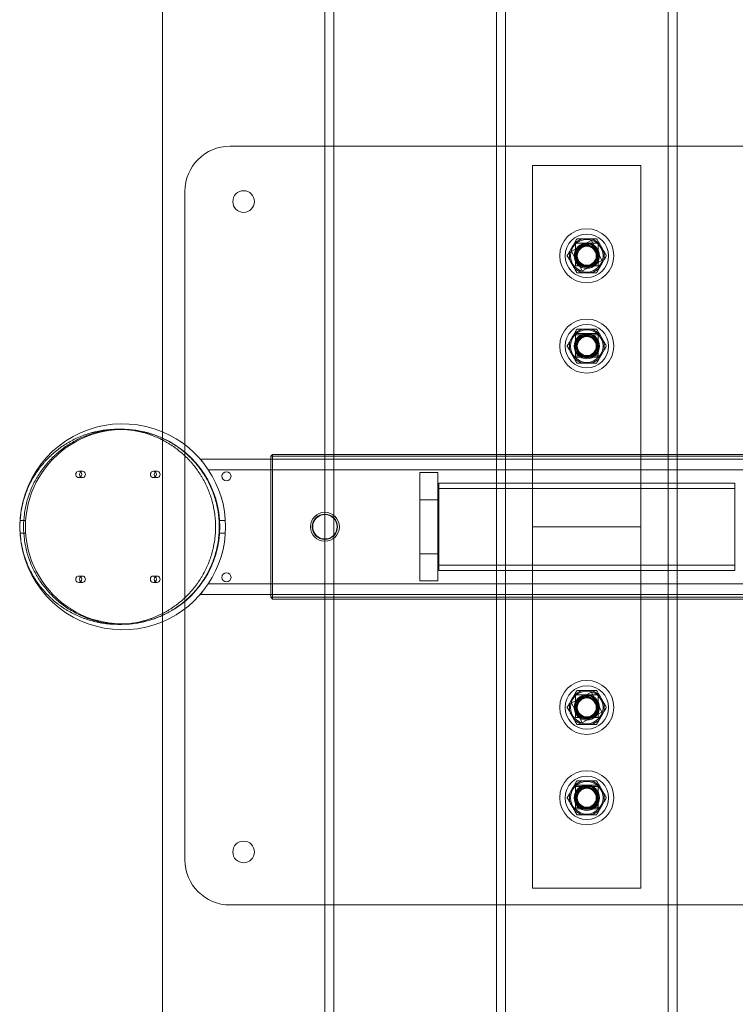
# Model space of a CAD drawing. Units: millimetres. Extents: x -1835 to 1835, y -3499 to 3501.
# Drawn here: x -314 to 82, y -264 to 281 of the extents above; entities that cross this region are included whole.
import ezdxf

# ---------------------------------------------------------------- set-up
doc = ezdxf.new("R2010")
doc.units = ezdxf.units.MM
doc.header["$MEASUREMENT"] = 0

msp = doc.modelspace()

# ---------------------------------------------------------------- linework, layer by layer
at = {"color": 0, "linetype": 'Continuous', "lineweight": 0}
for p, q in [((-145, 210.67), (-145, 1270.73)), ((-140, 210.67), (-140, 1270.73)), ((45, 210.67), (45, 1270.73)), ((50, 210.67), (50, 1270.73)), ((-235, -1245.67), (-235, 1245.67)), ((-50, 210.67), (-50, 1244.19)), ((-45, 210.67), (-45, 1245.89)), ((197.5, 210.67), (-197.5, 210.67)), ((-145, -209.33), (-145, 210.67)), ((-140, -209.33), (-140, 210.67)), ((-50, -209.33), (-50, 210.67)), ((-45, -209.33), (-45, 210.67)), ((45, -209.33), (45, 210.67)), ((50, -209.33), (50, 210.67)), ((-30, 200), (-30, -200)), ((30, 200), (-30, 200)), ((30, -200), (30, 200)), ((-222.5, 185.67), (-222.5, -184.33)), ((2.35, 158.38), (-8.29, 152.62)), ((2.97, 159.4), (-2.97, 159.4)), ((8.38, 147.65), (2.62, 158.29)), ((-6.65, 157.27), (-9.63, 152.13)), ((-6.25, 156.92), (6.25, 156.92)), ((-6.25, 144.42), (-6.25, 156.92)), ((6.25, 156.92), (6.25, 144.42)), ((9.63, 152.13), (6.65, 157.27)), ((-9.63, 147.87), (-6.65, 142.73)), ((-8.38, 152.35), (-2.62, 141.71)), ((-2.35, 141.62), (8.29, 147.38)), ((6.65, 142.73), (9.63, 147.87)), ((6.25, 144.42), (-6.25, 144.42)), ((-2.97, 140.6), (2.97, 140.6)), ((2.97, 109.4), (-2.97, 109.4)), ((-6.65, 107.27), (-9.63, 102.13)), ((-6.2, 106.1), (-6.3, 94)), ((-6.25, 106.92), (6.25, 106.92)), ((-6.25, 94.42), (-6.25, 106.92)), ((6.1, 106.2), (-6, 106.3)), ((6.2, 93.9), (6.3, 106)), ((6.25, 106.92), (6.25, 94.42)), ((9.63, 102.13), (6.65, 107.27)), ((-9.63, 97.87), (-6.65, 92.73)), ((6.25, 94.42), (-6.25, 94.42)), ((-6.1, 93.8), (6, 93.7)), ((6.65, 92.73), (9.63, 97.87)), ((-2.97, 90.6), (2.97, 90.6)), ((-257.66, 54), (-259.72, 54)), ((-175, 39), (-174, 40)), ((-174, 39), (-175, 39)), ((-175, 39), (-175, -39)), ((-174, 40), (-174, 39)), ((174, 40), (-174, 40)), ((-174, 39), (174, 39)), ((-174, -39), (-174, 39)), ((214.07, 37.5), (-214.07, 37.5)), ((-281.3, 30.75), (-279.25, 30.75)), ((-281.3, 27.25), (-279.25, 27.25)), ((-239.96, 30.75), (-237.9, 30.75)), ((-239.96, 27.25), (-237.9, 27.25)), ((209.49, 31.5), (-209.49, 31.5)), ((-92.5, 30), (-82.5, 30)), ((-92.5, 15), (-92.5, 30)), ((-82.5, 30), (-82.5, 15)), ((-82, 24.15), (-82, -24.15)), ((82, 24.15), (-82, 24.15)), ((82, -24.15), (82, 24.15)), ((82, 21.25), (-82, 21.25)), ((-82.5, 15), (-92.5, 15)), ((-92.5, 15), (-92.5, -15)), ((-82.5, -15), (-82.5, 15)), ((-310.69, 3.5), (-313.89, 3.5)), ((-203.31, 3.5), (-200.11, 3.5)), ((30, 0), (-30, 0)), ((-310.69, -3.5), (-313.89, -3.5)), ((-203.31, -3.5), (-200.11, -3.5)), ((-92.5, -30), (-92.5, -15)), ((-92.5, -15), (-82.5, -15)), ((-82.5, -15), (-82.5, -30)), ((82, -21.25), (-82, -21.25)), ((82, -24.15), (-82, -24.15)), ((-281.3, -27.25), (-279.25, -27.25)), ((-281.3, -30.75), (-279.25, -30.75)), ((-239.96, -27.25), (-237.9, -27.25)), ((-239.96, -30.75), (-237.9, -30.75)), ((209.49, -31.5), (-209.49, -31.5)), ((-82.5, -30), (-92.5, -30)), ((214.07, -37.5), (-214.07, -37.5)), ((-174, -40), (-175, -39)), ((-175, -39), (-174, -39)), ((174, -39), (-174, -39)), ((-174, -39), (-174, -40)), ((-174, -40), (174, -40)), ((-257.66, -54), (-259.72, -54)), ((2.35, -91.62), (-8.29, -97.38)), ((2.97, -90.6), (-2.97, -90.6)), ((8.38, -102.35), (2.62, -91.71)), ((-6.65, -92.73), (-9.63, -97.87)), ((-8.38, -97.65), (-2.62, -108.29)), ((-6.25, -93.08), (6.25, -93.08)), ((-6.25, -105.58), (-6.25, -93.08)), ((6.25, -93.08), (6.25, -105.58)), ((9.63, -97.87), (6.65, -92.73)), ((-9.63, -102.13), (-6.65, -107.27)), ((-2.35, -108.38), (8.29, -102.62)), ((6.65, -107.27), (9.63, -102.13)), ((6.25, -105.58), (-6.25, -105.58)), ((-2.97, -109.4), (2.97, -109.4)), ((2.97, -140.6), (-2.97, -140.6)), ((-6.65, -142.73), (-9.63, -147.87)), ((-6.2, -143.9), (-6.3, -156)), ((-6.25, -143.08), (6.25, -143.08)), ((-6.25, -155.58), (-6.25, -143.08)), ((6.1, -143.8), (-6, -143.7)), ((6.2, -156.1), (6.3, -144)), ((6.25, -143.08), (6.25, -155.58)), ((9.63, -147.87), (6.65, -142.73)), ((-9.63, -152.13), (-6.65, -157.27)), ((6.65, -157.27), (9.63, -152.13)), ((6.25, -155.58), (-6.25, -155.58)), ((-6.1, -156.2), (6, -156.3)), ((-2.97, -159.4), (2.97, -159.4)), ((-30, -200), (30, -200)), ((-197.5, -209.33), (197.5, -209.33)), ((-145, -1270.73), (-145, -209.33)), ((-140, -1270.73), (-140, -209.33)), ((-50, -1270.73), (-50, -209.33)), ((-45, -1270.73), (-45, -209.33)), ((45, -1245.89), (45, -209.33)), ((50, -1244.19), (50, -209.33))]:
    msp.add_line(p, q, dxfattribs=at)
for centre, radius in [((-190, 180), 6), ((0, 150), 14.98), ((0, 150), 12), ((0, 150), 9), ((0, 150), 7), ((0, 150), 6.5), ((0, 150), 6), ((0, 150), 5.9), ((0, 150), 5.75), ((0, 150), 5.4), ((0, 150), 5.25), ((0, 100), 14.98), ((0, 100), 12), ((0, 100), 9), ((0, 100), 7), ((0, 100), 6.5), ((0, 100), 6), ((0, 100), 5.9), ((0, 100), 5.75), ((0, 100), 5.4), ((0, 100), 5.25), ((-199.49, 28), 2.5), ((-145, 0), 8), ((-145, 0), 7), ((-145, 0), 6.75), ((-199.49, -28), 2.5), ((0, -100), 14.98), ((0, -100), 12), ((0, -100), 9), ((0, -100), 7), ((0, -100), 6.5), ((0, -100), 6), ((0, -100), 5.9), ((0, -100), 5.75), ((0, -100), 5.4), ((0, -100), 5.25), ((0, -150), 14.98), ((0, -150), 12), ((0, -150), 9), ((0, -150), 7), ((0, -150), 6.5), ((0, -150), 6), ((0, -150), 5.9), ((0, -150), 5.75), ((0, -150), 5.4), ((0, -150), 5.25), ((-190, -180), 6)]:
    msp.add_circle(centre, radius, dxfattribs=at)
for centre, radius, start, end in [((-197.5, 185.67), 25, 90, 180), ((0, 150), 9.65, 106.7463, 133.2537), ((-5.25, 159.1), 0.3, 90, 150), ((2.44, 158.2), 0.2, 28.3974, 118.3974), ((0, 150), 9.65, 46.7463, 73.2537), ((5.25, 159.1), 0.3, 30, 90), ((-8.2, 152.44), 0.2, 118.3974, 208.3974), ((-10.51, 150), 0.3, 150, 210), ((0, 150), 9.65, 166.7463, 193.2537), ((8.2, 147.56), 0.2, 298.3974, 28.3974), ((0, 150), 9.65, 346.7463, 13.2537), ((0, 150), 9.65, 226.7463, 253.2537), ((-2.44, 141.8), 0.2, 208.3974, 298.3974), ((0, 150), 9.65, 286.7463, 313.2537), ((-5.25, 140.9), 0.3, 210, 270), ((5.25, 140.9), 0.3, 270, 330), ((0, 100), 9.65, 106.7463, 133.2537), ((-5.25, 109.1), 0.3, 90, 150), ((0, 100), 9.65, 46.7463, 73.2537), ((5.25, 109.1), 0.3, 30, 90), ((-6, 106.1), 0.2, 89.5092, 179.5092), ((6.1, 106), 0.2, 359.5092, 89.5092), ((-10.51, 100), 0.3, 150, 210), ((0, 100), 9.65, 166.7463, 193.2537), ((0, 100), 9.65, 346.7463, 13.2537), ((0, 100), 9.65, 226.7463, 253.2537), ((-6.1, 94), 0.2, 179.5092, 269.5092), ((0, 100), 9.65, 286.7463, 313.2537), ((6, 93.9), 0.2, 269.5092, 359.5092), ((-5.25, 90.9), 0.3, 210, 270), ((5.25, 90.9), 0.3, 270, 330), ((-257, 0), 57, 67.2963, 292.7037), ((-257, 0), 53.8, 71.0194, 180), ((-257, 0), 53.8, 65.8629, 71.0194), ((-257, 0), 57, 360, 67.2963), ((-257, 0), 53.8, -65.8629, 65.8629), ((-257, 0), 53.8, -180, -71.0194), ((-257, 0), 57, 292.7037, 360), ((-257, 0), 53.8, -71.0194, -65.8629), ((0, -100), 9.65, 106.7463, 133.2537), ((-5.25, -90.9), 0.3, 90, 150), ((2.44, -91.8), 0.2, 28.3974, 118.3974), ((0, -100), 9.65, 46.7463, 73.2537), ((5.25, -90.9), 0.3, 30, 90), ((0, -100), 9.65, 166.7463, 193.2537), ((-8.2, -97.56), 0.2, 118.3974, 208.3974), ((0, -100), 9.65, 346.7463, 13.2537), ((-10.51, -100), 0.3, 150, 210), ((8.2, -102.44), 0.2, 298.3974, 28.3974), ((0, -100), 9.65, 226.7463, 253.2537), ((-2.44, -108.2), 0.2, 208.3974, 298.3974), ((0, -100), 9.65, 286.7463, 313.2537), ((-5.25, -109.1), 0.3, 210, 270), ((5.25, -109.1), 0.3, 270, 330), ((0, -150), 9.65, 106.7463, 133.2537), ((-5.25, -140.9), 0.3, 90, 150), ((0, -150), 9.65, 46.7463, 73.2537), ((5.25, -140.9), 0.3, 30, 90), ((-6, -143.9), 0.2, 89.5092, 179.5092), ((6.1, -144), 0.2, 359.5092, 89.5092), ((-10.51, -150), 0.3, 150, 210), ((0, -150), 9.65, 166.7463, 193.2537), ((0, -150), 9.65, 346.7463, 13.2537), ((0, -150), 9.65, 226.7463, 253.2537), ((-6.1, -156), 0.2, 179.5092, 269.5092), ((0, -150), 9.65, 286.7463, 313.2537), ((6, -156.1), 0.2, 269.5092, 359.5092), ((-5.25, -159.1), 0.3, 210, 270), ((5.25, -159.1), 0.3, 270, 330), ((-197.5, -184.33), 25, 180, 270)]:
    msp.add_arc(centre, radius, start, end, dxfattribs=at)
at = {"color": 0, "linetype": 'Continuous', "lineweight": 0, "extrusion": (2.02539e-16, 1.41375e-32, -1)}
for centre, start_param, end_param in [((-281.3, 29), -3.141592653589794, 3.141592653589793), ((-239.96, 29), -3.141592653589794, 3.141592653589793), ((-281.3, -29), -3.141592653589794, 3.141592653589792), ((-239.96, -29), -3.141592653589793, 3.141592653589793)]:
    msp.add_ellipse(centre, major_axis=(0, -1.75), ratio=0.939693, start_param=start_param, end_param=end_param, dxfattribs=at)
at = {"color": 0, "linetype": 'Continuous', "lineweight": 0}
for centre, major_axis, start_param, end_param in [((-279.25, 29), (0, -1.75), -2.467807, -0.673786), ((-279.25, 29), (0, 1.75), 0, 0.673786), ((-279.25, 29), (0, -1.75), -0.673786, 3.141593), ((-237.9, 29), (0, -1.75), -2.467807, -0.673786), ((-237.9, 29), (0, 1.75), 0, 0.673786), ((-237.9, 29), (0, -1.75), -0.673786, 3.141593), ((-279.25, -29), (0, -1.75), -2.467807, -0.673786), ((-279.25, -29), (0, 1.75), 0, 0.673786), ((-279.25, -29), (0, -1.75), -0.673786, 3.141593), ((-237.9, -29), (0, -1.75), -2.467807, -0.673786), ((-237.9, -29), (0, 1.75), 0, 0.673786), ((-237.9, -29), (0, -1.75), -0.673786, 3.141593)]:
    msp.add_ellipse(centre, major_axis=major_axis, ratio=0.939693, start_param=start_param, end_param=end_param, dxfattribs=at)
for points in [[(-5.51, 159.25), (-5.89, 158.6), (-6.27, 157.94), (-6.65, 157.27)], [(-2.97, 159.4), (-3.74, 159.4), (-4.5, 159.4), (-5.25, 159.4)], [(-9.63, 152.13), (-10.01, 151.46), (-10.39, 150.8), (-10.77, 150.15)], [(-10.77, 149.85), (-10.39, 149.2), (-10.01, 148.54), (-9.63, 147.87)], [(10.77, 150.15), (10.39, 150.8), (10.01, 151.46), (9.63, 152.13)], [(9.63, 147.87), (10.01, 148.54), (10.39, 149.2), (10.77, 149.85)], [(-6.65, 142.73), (-6.27, 142.06), (-5.89, 141.4), (-5.51, 140.75)], [(5.51, 140.75), (5.89, 141.4), (6.27, 142.06), (6.65, 142.73)], [(-5.25, 140.6), (-4.5, 140.6), (-3.74, 140.6), (-2.97, 140.6)], [(2.97, 140.6), (3.74, 140.6), (4.5, 140.6), (5.25, 140.6)], [(-5.51, 109.25), (-5.89, 108.6), (-6.27, 107.94), (-6.65, 107.27)], [(-2.97, 109.4), (-3.74, 109.4), (-4.5, 109.4), (-5.25, 109.4)], [(-9.63, 102.13), (-10.01, 101.46), (-10.39, 100.8), (-10.77, 100.15)], [(-10.77, 99.85), (-10.39, 99.2), (-10.01, 98.54), (-9.63, 97.87)], [(10.77, 100.15), (10.39, 100.8), (10.01, 101.46), (9.63, 102.13)], [(9.63, 97.87), (10.01, 98.54), (10.39, 99.2), (10.77, 99.85)], [(-6.65, 92.73), (-6.27, 92.06), (-5.89, 91.4), (-5.51, 90.75)], [(5.51, 90.75), (5.89, 91.4), (6.27, 92.06), (6.65, 92.73)], [(-5.25, 90.6), (-4.5, 90.6), (-3.74, 90.6), (-2.97, 90.6)], [(2.97, 90.6), (3.74, 90.6), (4.5, 90.6), (5.25, 90.6)], [(-5.51, -90.75), (-5.89, -91.4), (-6.27, -92.06), (-6.65, -92.73)], [(-2.97, -90.6), (-3.74, -90.6), (-4.5, -90.6), (-5.25, -90.6)], [(-9.63, -97.87), (-10.01, -98.54), (-10.39, -99.2), (-10.77, -99.85)], [(10.77, -99.85), (10.39, -99.2), (10.01, -98.54), (9.63, -97.87)], [(-10.77, -100.15), (-10.39, -100.8), (-10.01, -101.46), (-9.63, -102.13)], [(9.63, -102.13), (10.01, -101.46), (10.39, -100.8), (10.77, -100.15)], [(-6.65, -107.27), (-6.27, -107.94), (-5.89, -108.6), (-5.51, -109.25)], [(5.51, -109.25), (5.89, -108.6), (6.27, -107.94), (6.65, -107.27)], [(-5.25, -109.4), (-4.5, -109.4), (-3.74, -109.4), (-2.97, -109.4)], [(2.97, -109.4), (3.74, -109.4), (4.5, -109.4), (5.25, -109.4)], [(-5.51, -140.75), (-5.89, -141.4), (-6.27, -142.06), (-6.65, -142.73)], [(-2.97, -140.6), (-3.74, -140.6), (-4.5, -140.6), (-5.25, -140.6)], [(-9.63, -147.87), (-10.01, -148.54), (-10.39, -149.2), (-10.77, -149.85)], [(-10.77, -150.15), (-10.39, -150.8), (-10.01, -151.46), (-9.63, -152.13)], [(10.77, -149.85), (10.39, -149.2), (10.01, -148.54), (9.63, -147.87)], [(9.63, -152.13), (10.01, -151.46), (10.39, -150.8), (10.77, -150.15)], [(-6.65, -157.27), (-6.27, -157.94), (-5.89, -158.6), (-5.51, -159.25)], [(5.51, -159.25), (5.89, -158.6), (6.27, -157.94), (6.65, -157.27)], [(-5.25, -159.4), (-4.5, -159.4), (-3.74, -159.4), (-2.97, -159.4)], [(2.97, -159.4), (3.74, -159.4), (4.5, -159.4), (5.25, -159.4)]]:
    msp.add_open_spline(points, degree=3, dxfattribs=at)
for points, knots in [([(2.78, 159.24), (2.63, 159.29), (2.43, 159.32), (1.86, 159.38), (1.35, 159.39), (0.65, 159.4), (0.49, 159.4), (0.27, 159.4), (0.2, 159.4), (0.09, 159.4), (0.04, 159.4), (-0.05, 159.4), (-0.1, 159.4), (-0.21, 159.4), (-0.28, 159.4), (-0.42, 159.4), (-0.5, 159.4), (-0.81, 159.4), (-1.06, 159.39), (-1.73, 159.38), (-2.42, 159.35), (-2.78, 159.24)], [0, 0, 0, 0, 0.0478038, 0.0478038, 0.1700089, 0.1700089, 0.2042342, 0.2042342, 0.2192877, 0.2192877, 0.2298783, 0.2298783, 0.2405241, 0.2405241, 0.2558465, 0.2558465, 0.2737447, 0.2737447, 0.3242892, 0.3242892, 0.4205704, 0.4205704, 0.4205704, 0.4205704]), ([(5.25, 159.4), (4.74, 159.4), (4.23, 159.4), (3.71, 159.4), (3.46, 159.4), (3.22, 159.4), (2.97, 159.4)], [-1.1165052, -1.1165052, -1.1165052, -1.1165052, -0.9570326, -0.9570326, -0.9570326, -0.8818245, -0.8818245, -0.8818245, -0.8818245]), ([(6.65, 157.27), (6.53, 157.49), (6.41, 157.7), (6.29, 157.91), (6.03, 158.36), (5.77, 158.81), (5.51, 159.25)], [-0.4662127, -0.4662127, -0.4662127, -0.4662127, -0.3911886, -0.3911886, -0.3911886, -0.2315315, -0.2315315, -0.2315315, -0.2315315]), ([(-6.62, 157.03), (-6.78, 156.87), (-6.97, 156.61), (-7.31, 156.11), (-7.55, 155.72), (-7.87, 155.16), (-7.94, 155.05), (-8.03, 154.89), (-8.06, 154.83), (-8.12, 154.73), (-8.15, 154.69), (-8.2, 154.59), (-8.23, 154.54), (-8.32, 154.39), (-8.37, 154.3), (-8.52, 154.03), (-8.64, 153.83), (-8.96, 153.24), (-9.31, 152.6), (-9.4, 152.21)], [0, 0, 0, 0, 0.0691659, 0.0691659, 0.2011032, 0.2011032, 0.2313919, 0.2313919, 0.2476229, 0.2476229, 0.2609393, 0.2609393, 0.2762928, 0.2762928, 0.3027031, 0.3027031, 0.3548206, 0.3548206, 0.4676952, 0.4676952, 0.4676952, 0.4676952]), ([(9.4, 152.21), (9.36, 152.37), (9.29, 152.55), (9.06, 153.06), (8.82, 153.5), (8.48, 154.12), (8.39, 154.26), (8.28, 154.46), (8.24, 154.52), (8.19, 154.62), (8.17, 154.66), (8.12, 154.74), (8.1, 154.77), (8.04, 154.87), (8.01, 154.93), (7.91, 155.09), (7.84, 155.21), (7.64, 155.56), (7.48, 155.83), (7.15, 156.35), (6.85, 156.81), (6.62, 157.03)], [0, 0, 0, 0, 0.046842, 0.046842, 0.1675684, 0.1675684, 0.2036725, 0.2036725, 0.2190066, 0.2190066, 0.2295783, 0.2295783, 0.2400299, 0.2400299, 0.2547773, 0.2547773, 0.2842212, 0.2842212, 0.3452628, 0.3452628, 0.4183472, 0.4183472, 0.4183472, 0.4183472]), ([(-9.4, 147.79), (-9.34, 147.56), (-9.21, 147.27), (-8.95, 146.73), (-8.72, 146.32), (-8.4, 145.76), (-8.34, 145.65), (-8.25, 145.49), (-8.22, 145.43), (-8.16, 145.33), (-8.13, 145.29), (-8.08, 145.19), (-8.05, 145.14), (-7.96, 145), (-7.91, 144.91), (-7.76, 144.64), (-7.64, 144.44), (-7.37, 143.99), (-7.16, 143.65), (-6.86, 143.24), (-6.73, 143.08), (-6.62, 142.97)], [0, 0, 0, 0, 0.0691707, 0.0691707, 0.2013032, 0.2013032, 0.2314689, 0.2314689, 0.2476068, 0.2476068, 0.2608331, 0.2608331, 0.276068, 0.276068, 0.3022388, 0.3022388, 0.3538814, 0.3538814, 0.4328363, 0.4328363, 0.4716996, 0.4716996, 0.4716996, 0.4716996]), ([(6.62, 142.97), (6.78, 143.13), (6.97, 143.39), (7.31, 143.89), (7.55, 144.28), (7.87, 144.84), (7.94, 144.95), (8.03, 145.11), (8.06, 145.17), (8.12, 145.27), (8.15, 145.31), (8.2, 145.41), (8.23, 145.46), (8.32, 145.61), (8.37, 145.7), (8.52, 145.97), (8.64, 146.17), (8.96, 146.76), (9.31, 147.4), (9.4, 147.79)], [0, 0, 0, 0, 0.069166, 0.069166, 0.2011037, 0.2011037, 0.2313921, 0.2313921, 0.2476229, 0.2476229, 0.2609391, 0.2609391, 0.2762922, 0.2762922, 0.3027019, 0.3027019, 0.3548182, 0.3548182, 0.4676929, 0.4676929, 0.4676929, 0.4676929]), ([(10.81, 150), (10.79, 150), (10.78, 150), (10.73, 150), (10.7, 150), (10.66, 150), (10.66, 150), (10.66, 150)], [0.01719071, 0.01719071, 0.01719071, 0.01719071, 0.02508027, 0.02508027, 0.0380447, 0.0380447, 0.03823032, 0.03823032, 0.03823032, 0.03823032]), ([(10.77, 150.15), (10.77, 150.15), (10.77, 150.15), (10.79, 150.12), (10.8, 150.08), (10.81, 150.03), (10.81, 150.02), (10.81, 150)], [-0.03936728, -0.03936728, -0.03936728, -0.03936728, -0.03917355, -0.03917355, -0.02609461, -0.02609461, -0.02016352, -0.02016352, -0.02016352, -0.02016352]), ([(10.81, 150), (10.81, 149.98), (10.8, 149.95), (10.79, 149.9), (10.78, 149.88), (10.77, 149.85), (10.77, 149.85), (10.77, 149.85)], [-0.01911257, -0.01911257, -0.01911257, -0.01911257, -0.01052835, -0.01052835, 0, 0, 0.00019476, 0.00019476, 0.00019476, 0.00019476]), ([(-2.78, 140.76), (-2.56, 140.69), (-2.24, 140.66), (-1.64, 140.61), (-1.17, 140.61), (-0.53, 140.6), (-0.4, 140.6), (-0.22, 140.6), (-0.15, 140.6), (-0.04, 140.6), (0.01, 140.6), (0.12, 140.6), (0.18, 140.6), (0.35, 140.6), (0.45, 140.6), (0.76, 140.6), (0.99, 140.6), (1.52, 140.61), (1.91, 140.63), (2.41, 140.68), (2.62, 140.71), (2.78, 140.76)], [0, 0, 0, 0, 0.0691735, 0.0691735, 0.2014287, 0.2014287, 0.231518, 0.231518, 0.2475976, 0.2475976, 0.2607678, 0.2607678, 0.2759291, 0.2759291, 0.3019547, 0.3019547, 0.3533131, 0.3533131, 0.4319957, 0.4319957, 0.471641, 0.471641, 0.471641, 0.471641]), ([(2.78, 109.24), (2.63, 109.29), (2.43, 109.32), (1.86, 109.38), (1.35, 109.39), (0.65, 109.4), (0.49, 109.4), (0.27, 109.4), (0.2, 109.4), (0.09, 109.4), (0.04, 109.4), (-0.05, 109.4), (-0.1, 109.4), (-0.21, 109.4), (-0.28, 109.4), (-0.42, 109.4), (-0.5, 109.4), (-0.81, 109.4), (-1.06, 109.39), (-1.73, 109.38), (-2.42, 109.35), (-2.78, 109.24)], [0, 0, 0, 0, 0.0478038, 0.0478038, 0.1700089, 0.1700089, 0.2042342, 0.2042342, 0.2192877, 0.2192877, 0.2298783, 0.2298783, 0.2405241, 0.2405241, 0.2558465, 0.2558465, 0.2737447, 0.2737447, 0.3242892, 0.3242892, 0.4205704, 0.4205704, 0.4205704, 0.4205704]), ([(5.25, 109.4), (4.74, 109.4), (4.23, 109.4), (3.71, 109.4), (3.46, 109.4), (3.22, 109.4), (2.97, 109.4)], [-1.1165052, -1.1165052, -1.1165052, -1.1165052, -0.9570326, -0.9570326, -0.9570326, -0.8818245, -0.8818245, -0.8818245, -0.8818245]), ([(6.65, 107.27), (6.53, 107.49), (6.41, 107.7), (6.29, 107.91), (6.03, 108.36), (5.77, 108.81), (5.51, 109.25)], [-0.4662127, -0.4662127, -0.4662127, -0.4662127, -0.3911886, -0.3911886, -0.3911886, -0.2315315, -0.2315315, -0.2315315, -0.2315315]), ([(-6.62, 107.03), (-6.78, 106.87), (-6.97, 106.61), (-7.31, 106.11), (-7.55, 105.72), (-7.87, 105.16), (-7.94, 105.05), (-8.03, 104.89), (-8.06, 104.83), (-8.12, 104.73), (-8.15, 104.69), (-8.2, 104.59), (-8.23, 104.54), (-8.32, 104.39), (-8.37, 104.3), (-8.52, 104.03), (-8.64, 103.83), (-8.96, 103.24), (-9.31, 102.6), (-9.4, 102.21)], [0, 0, 0, 0, 0.0691659, 0.0691659, 0.2011032, 0.2011032, 0.2313919, 0.2313919, 0.2476229, 0.2476229, 0.2609393, 0.2609393, 0.2762928, 0.2762928, 0.3027031, 0.3027031, 0.3548206, 0.3548206, 0.4676952, 0.4676952, 0.4676952, 0.4676952]), ([(9.4, 102.21), (9.36, 102.37), (9.29, 102.55), (9.06, 103.06), (8.82, 103.5), (8.48, 104.12), (8.39, 104.26), (8.28, 104.46), (8.24, 104.52), (8.19, 104.62), (8.17, 104.66), (8.12, 104.74), (8.1, 104.77), (8.04, 104.87), (8.01, 104.93), (7.91, 105.09), (7.84, 105.21), (7.64, 105.56), (7.48, 105.83), (7.15, 106.35), (6.85, 106.81), (6.62, 107.03)], [0, 0, 0, 0, 0.046842, 0.046842, 0.1675684, 0.1675684, 0.2036725, 0.2036725, 0.2190066, 0.2190066, 0.2295783, 0.2295783, 0.2400299, 0.2400299, 0.2547773, 0.2547773, 0.2842212, 0.2842212, 0.3452628, 0.3452628, 0.4183472, 0.4183472, 0.4183472, 0.4183472]), ([(10.81, 100), (10.79, 100), (10.78, 100), (10.73, 100), (10.7, 100), (10.66, 100), (10.66, 100), (10.66, 100)], [0.01719071, 0.01719071, 0.01719071, 0.01719071, 0.02508027, 0.02508027, 0.0380447, 0.0380447, 0.03823032, 0.03823032, 0.03823032, 0.03823032]), ([(10.77, 100.15), (10.77, 100.15), (10.77, 100.15), (10.79, 100.12), (10.8, 100.08), (10.81, 100.03), (10.81, 100.02), (10.81, 100)], [-0.03936728, -0.03936728, -0.03936728, -0.03936728, -0.03917355, -0.03917355, -0.02609461, -0.02609461, -0.02016352, -0.02016352, -0.02016352, -0.02016352]), ([(10.81, 100), (10.81, 99.98), (10.8, 99.95), (10.79, 99.9), (10.78, 99.88), (10.77, 99.85), (10.77, 99.85), (10.77, 99.85)], [-0.01911257, -0.01911257, -0.01911257, -0.01911257, -0.01052835, -0.01052835, 0, 0, 0.00019476, 0.00019476, 0.00019476, 0.00019476]), ([(-9.4, 97.79), (-9.34, 97.56), (-9.21, 97.27), (-8.95, 96.73), (-8.72, 96.32), (-8.4, 95.76), (-8.34, 95.65), (-8.25, 95.49), (-8.22, 95.43), (-8.16, 95.33), (-8.13, 95.29), (-8.08, 95.19), (-8.05, 95.14), (-7.96, 95), (-7.91, 94.91), (-7.76, 94.64), (-7.64, 94.44), (-7.37, 93.99), (-7.16, 93.65), (-6.86, 93.24), (-6.73, 93.08), (-6.62, 92.97)], [0, 0, 0, 0, 0.0691707, 0.0691707, 0.2013032, 0.2013032, 0.2314689, 0.2314689, 0.2476068, 0.2476068, 0.2608331, 0.2608331, 0.276068, 0.276068, 0.3022388, 0.3022388, 0.3538814, 0.3538814, 0.4328363, 0.4328363, 0.4716996, 0.4716996, 0.4716996, 0.4716996]), ([(6.62, 92.97), (6.78, 93.13), (6.97, 93.39), (7.31, 93.89), (7.55, 94.28), (7.87, 94.84), (7.94, 94.95), (8.03, 95.11), (8.06, 95.17), (8.12, 95.27), (8.15, 95.31), (8.2, 95.41), (8.23, 95.46), (8.32, 95.61), (8.37, 95.7), (8.52, 95.97), (8.64, 96.17), (8.96, 96.76), (9.31, 97.4), (9.4, 97.79)], [0, 0, 0, 0, 0.069166, 0.069166, 0.2011037, 0.2011037, 0.2313921, 0.2313921, 0.2476229, 0.2476229, 0.2609391, 0.2609391, 0.2762922, 0.2762922, 0.3027019, 0.3027019, 0.3548182, 0.3548182, 0.4676929, 0.4676929, 0.4676929, 0.4676929]), ([(-2.78, 90.76), (-2.56, 90.69), (-2.24, 90.66), (-1.64, 90.61), (-1.17, 90.61), (-0.53, 90.6), (-0.4, 90.6), (-0.22, 90.6), (-0.15, 90.6), (-0.04, 90.6), (0.01, 90.6), (0.12, 90.6), (0.18, 90.6), (0.35, 90.6), (0.45, 90.6), (0.76, 90.6), (0.99, 90.6), (1.52, 90.61), (1.91, 90.63), (2.41, 90.68), (2.62, 90.71), (2.78, 90.76)], [0, 0, 0, 0, 0.0691735, 0.0691735, 0.2014287, 0.2014287, 0.231518, 0.231518, 0.2475976, 0.2475976, 0.2607678, 0.2607678, 0.2759291, 0.2759291, 0.3019547, 0.3019547, 0.3533131, 0.3533131, 0.4319957, 0.4319957, 0.471641, 0.471641, 0.471641, 0.471641]), ([(-235, 48.05), (-235.23, 48.17), (-235.99, 48.55), (-237.83, 49.42), (-240.02, 50.33), (-242.81, 51.33), (-245.07, 52.01), (-247.95, 52.73), (-250.28, 53.2), (-253.21, 53.63), (-255.57, 53.86), (-258.53, 54.01), (-260.9, 54.01), (-263.86, 53.86), (-266.23, 53.63), (-269.16, 53.2), (-271.48, 52.73), (-274.36, 52.01), (-276.63, 51.33), (-279.42, 50.33), (-281.61, 49.42), (-284.28, 48.16), (-286.37, 47.04), (-288.91, 45.52), (-290.87, 44.2), (-293.25, 42.44), (-295.08, 40.94), (-297.26, 38.96), (-298.93, 37.29), (-300.91, 35.11), (-302.41, 33.28), (-304.17, 30.91), (-305.48, 28.95), (-306.99, 26.43), (-308.1, 24.35), (-309.61, 21.16), (-310.91, 17.88), (-312.44, 12.81), (-313.59, 7.04), (-313.9, 2.35), (-313.9, 0)], [-2.043207, -2.043207, -2.043207, -2.043207, -2.028945, -1.99622, -1.93077, -1.898046, -1.832596, -1.799871, -1.734421, -1.701696, -1.636246, -1.603521, -1.538071, -1.505346, -1.439897, -1.407172, -1.341722, -1.308997, -1.243547, -1.210822, -1.145372, -1.112647, -1.047198, -1.014473, -0.949023, -0.916298, -0.850848, -0.818123, -0.752673, -0.719948, -0.654498, -0.621774, -0.556324, -0.523599, -0.458149, -0.425424, -0.327249, -0.261799, -0.1309, 0, 0, 0, 0]), ([(-311.85, 0), (-311.85, 2.35), (-311.54, 7.04), (-310.39, 12.81), (-308.85, 17.88), (-307.56, 21.16), (-306.05, 24.35), (-304.94, 26.43), (-303.42, 28.95), (-302.11, 30.91), (-300.36, 33.28), (-298.86, 35.11), (-296.88, 37.29), (-295.21, 38.96), (-293.02, 40.94), (-291.2, 42.44), (-288.82, 44.2), (-286.85, 45.52), (-284.32, 47.04), (-282.23, 48.16), (-279.55, 49.42), (-277.36, 50.33), (-274.58, 51.33), (-272.31, 52.01), (-269.43, 52.73), (-267.11, 53.2), (-264.17, 53.63), (-261.81, 53.86), (-259.44, 53.98), (-258.26, 54), (-257.66, 54)], [0, 0, 0, 0, 0.1309, 0.261799, 0.327249, 0.425424, 0.458149, 0.523599, 0.556324, 0.621774, 0.654498, 0.719948, 0.752673, 0.818123, 0.850848, 0.916298, 0.949023, 1.014473, 1.047198, 1.112647, 1.145372, 1.210822, 1.243547, 1.308997, 1.341722, 1.407172, 1.439897, 1.505346, 1.538071, 1.570796, 1.570796, 1.570796, 1.570796]), ([(-257.66, 54), (-257.07, 54), (-255.89, 53.98), (-253.52, 53.86), (-251.16, 53.63), (-248.22, 53.2), (-245.9, 52.73), (-243.02, 52.01), (-240.75, 51.33), (-237.97, 50.33), (-236.24, 49.61), (-235.08, 49.08), (-235, 49.05)], [1.5707963, 1.5707963, 1.5707963, 1.5707963, 1.6035213, 1.6362462, 1.701696, 1.7344209, 1.7998708, 1.8325957, 1.8980456, 1.9307705, 1.9962203, 2.0011737, 2.0011737, 2.0011737, 2.0011737]), ([(-235, 49.05), (-234.54, 48.84), (-233.02, 48.11), (-231.01, 47.04), (-228.47, 45.52), (-226.51, 44.2), (-224.13, 42.44), (-222.31, 40.94), (-220.12, 38.96), (-218.45, 37.29), (-216.47, 35.11), (-214.97, 33.28), (-213.21, 30.91), (-211.91, 28.95), (-210.39, 26.43), (-209.28, 24.35), (-208.02, 21.69), (-207.12, 19.52), (-206.13, 16.75), (-205.45, 14.5), (-204.59, 11.08), (-203.96, 7.61), (-203.45, 2.35), (-203.45, -2.35), (-203.96, -7.61), (-204.59, -11.08), (-205.45, -14.5), (-206.13, -16.75), (-207.12, -19.52), (-208.02, -21.69), (-209.28, -24.35), (-210.39, -26.43), (-211.91, -28.95), (-213.21, -30.91), (-214.97, -33.28), (-216.47, -35.11), (-218.45, -37.29), (-220.12, -38.96), (-222.31, -40.94), (-224.13, -42.44), (-226.51, -44.2), (-228.47, -45.52), (-231.01, -47.04), (-233.02, -48.11), (-234.54, -48.84), (-235, -49.05)], [2.001174, 2.001174, 2.001174, 2.001174, 2.028945, 2.094395, 2.12712, 2.19257, 2.225295, 2.290745, 2.32347, 2.388919, 2.421644, 2.487094, 2.519819, 2.585269, 2.617994, 2.683444, 2.716169, 2.781618, 2.814343, 2.879793, 2.912518, 3.010693, 3.076143, 3.207043, 3.272492, 3.370667, 3.403392, 3.468842, 3.501567, 3.567017, 3.599742, 3.665191, 3.697916, 3.763366, 3.796091, 3.861541, 3.894266, 3.959716, 3.992441, 4.057891, 4.090615, 4.156065, 4.18879, 4.25424, 4.282012, 4.282012, 4.282012, 4.282012]), ([(-235, -48.05), (-234.18, -47.63), (-232.84, -46.91), (-230.53, -45.52), (-228.56, -44.2), (-226.19, -42.44), (-224.36, -40.94), (-222.17, -38.96), (-220.5, -37.29), (-218.52, -35.11), (-217.02, -33.28), (-215.27, -30.91), (-213.96, -28.95), (-212.44, -26.43), (-211.33, -24.35), (-210.08, -21.69), (-209.18, -19.52), (-208.19, -16.75), (-207.5, -14.5), (-206.65, -11.08), (-206.02, -7.61), (-205.5, -2.35), (-205.5, 2.35), (-206.02, 7.61), (-206.65, 11.08), (-207.5, 14.5), (-208.19, 16.75), (-209.18, 19.52), (-210.08, 21.69), (-211.33, 24.35), (-212.44, 26.43), (-213.96, 28.95), (-215.27, 30.91), (-217.02, 33.28), (-218.52, 35.11), (-220.5, 37.29), (-222.17, 38.96), (-224.36, 40.94), (-226.19, 42.44), (-228.56, 44.2), (-230.53, 45.52), (-232.84, 46.91), (-234.18, 47.63), (-235, 48.05)], [-4.239979, -4.239979, -4.239979, -4.239979, -4.18879, -4.156065, -4.090615, -4.057891, -3.992441, -3.959716, -3.894266, -3.861541, -3.796091, -3.763366, -3.697916, -3.665191, -3.599742, -3.567017, -3.501567, -3.468842, -3.403392, -3.370667, -3.272492, -3.207043, -3.076143, -3.010693, -2.912518, -2.879793, -2.814343, -2.781618, -2.716169, -2.683444, -2.617994, -2.585269, -2.519819, -2.487094, -2.421644, -2.388919, -2.32347, -2.290745, -2.225295, -2.19257, -2.12712, -2.094395, -2.043207, -2.043207, -2.043207, -2.043207]), ([(-214.07, 37.5), (-214.07, 37.5), (-214.02, 37.44), (-213.84, 37.23), (-213.71, 37.08), (-213.41, 36.73), (-213.21, 36.5), (-212.81, 36), (-212.6, 35.74), (-212.4, 35.5)], [0.6896084, 0.6896084, 0.6896084, 0.6896084, 0.7705075, 0.7705075, 0.8514066, 0.8514066, 0.9446157, 0.9446157, 1.0378248, 1.0378248, 1.0378248, 1.0378248]), ([(-313.9, 0), (-313.9, -2.35), (-313.59, -7.04), (-312.44, -12.81), (-310.91, -17.88), (-309.61, -21.16), (-308.1, -24.35), (-306.99, -26.43), (-305.48, -28.95), (-304.17, -30.91), (-302.41, -33.28), (-300.91, -35.11), (-298.93, -37.29), (-297.26, -38.96), (-295.08, -40.94), (-293.25, -42.44), (-290.87, -44.2), (-288.91, -45.52), (-286.37, -47.04), (-284.28, -48.16), (-281.61, -49.42), (-279.42, -50.33), (-276.63, -51.33), (-274.36, -52.01), (-271.48, -52.73), (-269.16, -53.2), (-266.23, -53.63), (-263.86, -53.86), (-260.9, -54.01), (-258.53, -54.01), (-255.57, -53.86), (-253.21, -53.63), (-250.28, -53.2), (-247.95, -52.73), (-245.07, -52.01), (-242.81, -51.33), (-240.02, -50.33), (-237.83, -49.42), (-235.99, -48.55), (-235.23, -48.17), (-235, -48.05)], [-6.283185, -6.283185, -6.283185, -6.283185, -6.152286, -6.021386, -5.955936, -5.857761, -5.825036, -5.759587, -5.726862, -5.661412, -5.628687, -5.563237, -5.530512, -5.465062, -5.432337, -5.366887, -5.334163, -5.268713, -5.235988, -5.170538, -5.137813, -5.072363, -5.039638, -4.974188, -4.941463, -4.876014, -4.843289, -4.777839, -4.745114, -4.679664, -4.646939, -4.581489, -4.548764, -4.483315, -4.45059, -4.38514, -4.352415, -4.286965, -4.25424, -4.239979, -4.239979, -4.239979, -4.239979]), ([(-257.66, -54), (-258.26, -54), (-259.44, -53.98), (-261.81, -53.86), (-264.17, -53.63), (-267.11, -53.2), (-269.43, -52.73), (-272.31, -52.01), (-274.58, -51.33), (-277.36, -50.33), (-279.55, -49.42), (-282.23, -48.16), (-284.32, -47.04), (-286.85, -45.52), (-288.82, -44.2), (-291.2, -42.44), (-293.02, -40.94), (-295.21, -38.96), (-296.88, -37.29), (-298.86, -35.11), (-300.36, -33.28), (-302.11, -30.91), (-303.42, -28.95), (-304.94, -26.43), (-306.05, -24.35), (-307.56, -21.16), (-308.85, -17.88), (-310.39, -12.81), (-311.54, -7.04), (-311.85, -2.35), (-311.85, 0)], [4.712389, 4.712389, 4.712389, 4.712389, 4.745114, 4.777839, 4.843289, 4.876014, 4.941463, 4.974188, 5.039638, 5.072363, 5.137813, 5.170538, 5.235988, 5.268713, 5.334163, 5.366887, 5.432337, 5.465062, 5.530512, 5.563237, 5.628687, 5.661412, 5.726862, 5.759587, 5.825036, 5.857761, 5.955936, 6.021386, 6.152286, 6.283185, 6.283185, 6.283185, 6.283185]), ([(-212.4, -35.5), (-212.61, -35.76), (-212.84, -36.04), (-213.26, -36.55), (-213.46, -36.79), (-213.75, -37.13), (-213.87, -37.27), (-214.03, -37.45), (-214.07, -37.5), (-214.07, -37.5)], [-0.3480296, -0.3480296, -0.3480296, -0.3480296, -0.2488584, -0.2488584, -0.1496871, -0.1496871, -0.0748435, -0.0748435, 0, 0, 0, 0]), ([(-235, -49.05), (-235.08, -49.08), (-236.24, -49.61), (-237.97, -50.33), (-240.75, -51.33), (-243.02, -52.01), (-245.9, -52.73), (-248.22, -53.2), (-251.16, -53.63), (-253.52, -53.86), (-255.89, -53.98), (-257.07, -54), (-257.66, -54)], [4.2820116, 4.2820116, 4.2820116, 4.2820116, 4.286965, 4.3524148, 4.3851397, 4.4505896, 4.4833145, 4.5487644, 4.5814893, 4.6469391, 4.6796641, 4.712389, 4.712389, 4.712389, 4.712389]), ([(2.78, -90.76), (2.63, -90.71), (2.43, -90.68), (1.86, -90.62), (1.35, -90.61), (0.65, -90.6), (0.49, -90.6), (0.27, -90.6), (0.2, -90.6), (0.09, -90.6), (0.04, -90.6), (-0.05, -90.6), (-0.1, -90.6), (-0.21, -90.6), (-0.28, -90.6), (-0.42, -90.6), (-0.5, -90.6), (-0.81, -90.6), (-1.06, -90.61), (-1.73, -90.62), (-2.42, -90.65), (-2.78, -90.76)], [0, 0, 0, 0, 0.0478038, 0.0478038, 0.1700089, 0.1700089, 0.2042342, 0.2042342, 0.2192877, 0.2192877, 0.2298783, 0.2298783, 0.2405241, 0.2405241, 0.2558465, 0.2558465, 0.2737447, 0.2737447, 0.3242892, 0.3242892, 0.4205704, 0.4205704, 0.4205704, 0.4205704]), ([(5.25, -90.6), (4.74, -90.6), (4.23, -90.6), (3.71, -90.6), (3.46, -90.6), (3.22, -90.6), (2.97, -90.6)], [-1.1165052, -1.1165052, -1.1165052, -1.1165052, -0.9570326, -0.9570326, -0.9570326, -0.8818245, -0.8818245, -0.8818245, -0.8818245]), ([(6.65, -92.73), (6.53, -92.51), (6.41, -92.3), (6.29, -92.09), (6.03, -91.64), (5.77, -91.19), (5.51, -90.75)], [-0.4662127, -0.4662127, -0.4662127, -0.4662127, -0.3911886, -0.3911886, -0.3911886, -0.2315315, -0.2315315, -0.2315315, -0.2315315]), ([(-6.62, -92.97), (-6.78, -93.13), (-6.97, -93.39), (-7.31, -93.89), (-7.55, -94.28), (-7.87, -94.84), (-7.94, -94.95), (-8.03, -95.11), (-8.06, -95.17), (-8.12, -95.27), (-8.15, -95.31), (-8.2, -95.41), (-8.23, -95.46), (-8.32, -95.61), (-8.37, -95.7), (-8.52, -95.97), (-8.64, -96.17), (-8.96, -96.76), (-9.31, -97.4), (-9.4, -97.79)], [0, 0, 0, 0, 0.0691659, 0.0691659, 0.2011032, 0.2011032, 0.2313919, 0.2313919, 0.2476229, 0.2476229, 0.2609393, 0.2609393, 0.2762928, 0.2762928, 0.3027031, 0.3027031, 0.3548206, 0.3548206, 0.4676952, 0.4676952, 0.4676952, 0.4676952]), ([(9.4, -97.79), (9.36, -97.63), (9.29, -97.45), (9.06, -96.94), (8.82, -96.5), (8.48, -95.88), (8.39, -95.74), (8.28, -95.54), (8.24, -95.48), (8.19, -95.38), (8.17, -95.34), (8.12, -95.26), (8.1, -95.23), (8.04, -95.13), (8.01, -95.07), (7.91, -94.91), (7.84, -94.79), (7.64, -94.44), (7.48, -94.17), (7.15, -93.65), (6.85, -93.19), (6.62, -92.97)], [0, 0, 0, 0, 0.046842, 0.046842, 0.1675684, 0.1675684, 0.2036725, 0.2036725, 0.2190066, 0.2190066, 0.2295783, 0.2295783, 0.2400299, 0.2400299, 0.2547773, 0.2547773, 0.2842212, 0.2842212, 0.3452628, 0.3452628, 0.4183472, 0.4183472, 0.4183472, 0.4183472]), ([(-9.4, -102.21), (-9.34, -102.44), (-9.21, -102.73), (-8.95, -103.27), (-8.72, -103.68), (-8.4, -104.24), (-8.34, -104.35), (-8.25, -104.51), (-8.22, -104.57), (-8.16, -104.67), (-8.13, -104.71), (-8.08, -104.81), (-8.05, -104.86), (-7.96, -105), (-7.91, -105.09), (-7.76, -105.36), (-7.64, -105.56), (-7.37, -106.01), (-7.16, -106.35), (-6.86, -106.76), (-6.73, -106.92), (-6.62, -107.03)], [0, 0, 0, 0, 0.0691707, 0.0691707, 0.2013032, 0.2013032, 0.2314689, 0.2314689, 0.2476068, 0.2476068, 0.2608331, 0.2608331, 0.276068, 0.276068, 0.3022388, 0.3022388, 0.3538814, 0.3538814, 0.4328363, 0.4328363, 0.4716996, 0.4716996, 0.4716996, 0.4716996]), ([(6.62, -107.03), (6.78, -106.87), (6.97, -106.61), (7.31, -106.11), (7.55, -105.72), (7.87, -105.16), (7.94, -105.05), (8.03, -104.89), (8.06, -104.83), (8.12, -104.73), (8.15, -104.69), (8.2, -104.59), (8.23, -104.54), (8.32, -104.39), (8.37, -104.3), (8.52, -104.03), (8.64, -103.83), (8.96, -103.24), (9.31, -102.6), (9.4, -102.21)], [0, 0, 0, 0, 0.069166, 0.069166, 0.2011037, 0.2011037, 0.2313921, 0.2313921, 0.2476229, 0.2476229, 0.2609391, 0.2609391, 0.2762922, 0.2762922, 0.3027019, 0.3027019, 0.3548182, 0.3548182, 0.4676929, 0.4676929, 0.4676929, 0.4676929]), ([(10.81, -100), (10.79, -100), (10.78, -100), (10.73, -100), (10.7, -100), (10.66, -100), (10.66, -100), (10.66, -100)], [0.01719071, 0.01719071, 0.01719071, 0.01719071, 0.02508027, 0.02508027, 0.0380447, 0.0380447, 0.03823032, 0.03823032, 0.03823032, 0.03823032]), ([(10.77, -99.85), (10.77, -99.85), (10.77, -99.85), (10.79, -99.88), (10.8, -99.92), (10.81, -99.97), (10.81, -99.98), (10.81, -100)], [-0.03936728, -0.03936728, -0.03936728, -0.03936728, -0.03917355, -0.03917355, -0.02609461, -0.02609461, -0.02016352, -0.02016352, -0.02016352, -0.02016352]), ([(10.81, -100), (10.81, -100.02), (10.8, -100.05), (10.79, -100.1), (10.78, -100.12), (10.77, -100.15), (10.77, -100.15), (10.77, -100.15)], [-0.01911257, -0.01911257, -0.01911257, -0.01911257, -0.01052835, -0.01052835, 0, 0, 0.00019476, 0.00019476, 0.00019476, 0.00019476]), ([(-2.78, -109.24), (-2.56, -109.31), (-2.24, -109.34), (-1.64, -109.39), (-1.17, -109.39), (-0.53, -109.4), (-0.4, -109.4), (-0.22, -109.4), (-0.15, -109.4), (-0.04, -109.4), (0.01, -109.4), (0.12, -109.4), (0.18, -109.4), (0.35, -109.4), (0.45, -109.4), (0.76, -109.4), (0.99, -109.4), (1.52, -109.39), (1.91, -109.37), (2.41, -109.32), (2.62, -109.29), (2.78, -109.24)], [0, 0, 0, 0, 0.0691735, 0.0691735, 0.2014287, 0.2014287, 0.231518, 0.231518, 0.2475976, 0.2475976, 0.2607678, 0.2607678, 0.2759291, 0.2759291, 0.3019547, 0.3019547, 0.3533131, 0.3533131, 0.4319957, 0.4319957, 0.471641, 0.471641, 0.471641, 0.471641]), ([(2.78, -140.76), (2.63, -140.71), (2.43, -140.68), (1.86, -140.62), (1.35, -140.61), (0.65, -140.6), (0.49, -140.6), (0.27, -140.6), (0.2, -140.6), (0.09, -140.6), (0.04, -140.6), (-0.05, -140.6), (-0.1, -140.6), (-0.21, -140.6), (-0.28, -140.6), (-0.42, -140.6), (-0.5, -140.6), (-0.81, -140.6), (-1.06, -140.61), (-1.73, -140.62), (-2.42, -140.65), (-2.78, -140.76)], [0, 0, 0, 0, 0.0478038, 0.0478038, 0.1700089, 0.1700089, 0.2042342, 0.2042342, 0.2192877, 0.2192877, 0.2298783, 0.2298783, 0.2405241, 0.2405241, 0.2558465, 0.2558465, 0.2737447, 0.2737447, 0.3242892, 0.3242892, 0.4205704, 0.4205704, 0.4205704, 0.4205704]), ([(5.25, -140.6), (4.74, -140.6), (4.23, -140.6), (3.71, -140.6), (3.46, -140.6), (3.22, -140.6), (2.97, -140.6)], [-1.1165052, -1.1165052, -1.1165052, -1.1165052, -0.9570326, -0.9570326, -0.9570326, -0.8818245, -0.8818245, -0.8818245, -0.8818245]), ([(6.65, -142.73), (6.53, -142.51), (6.41, -142.3), (6.29, -142.09), (6.03, -141.64), (5.77, -141.19), (5.51, -140.75)], [-0.4662127, -0.4662127, -0.4662127, -0.4662127, -0.3911886, -0.3911886, -0.3911886, -0.2315315, -0.2315315, -0.2315315, -0.2315315]), ([(-6.62, -142.97), (-6.78, -143.13), (-6.97, -143.39), (-7.31, -143.89), (-7.55, -144.28), (-7.87, -144.84), (-7.94, -144.95), (-8.03, -145.11), (-8.06, -145.17), (-8.12, -145.27), (-8.15, -145.31), (-8.2, -145.41), (-8.23, -145.46), (-8.32, -145.61), (-8.37, -145.7), (-8.52, -145.97), (-8.64, -146.17), (-8.96, -146.76), (-9.31, -147.4), (-9.4, -147.79)], [0, 0, 0, 0, 0.0691659, 0.0691659, 0.2011032, 0.2011032, 0.2313919, 0.2313919, 0.2476229, 0.2476229, 0.2609393, 0.2609393, 0.2762928, 0.2762928, 0.3027031, 0.3027031, 0.3548206, 0.3548206, 0.4676952, 0.4676952, 0.4676952, 0.4676952]), ([(9.4, -147.79), (9.36, -147.63), (9.29, -147.45), (9.06, -146.94), (8.82, -146.5), (8.48, -145.88), (8.39, -145.74), (8.28, -145.54), (8.24, -145.48), (8.19, -145.38), (8.17, -145.34), (8.12, -145.26), (8.1, -145.23), (8.04, -145.13), (8.01, -145.07), (7.91, -144.91), (7.84, -144.79), (7.64, -144.44), (7.48, -144.17), (7.15, -143.65), (6.85, -143.19), (6.62, -142.97)], [0, 0, 0, 0, 0.046842, 0.046842, 0.1675684, 0.1675684, 0.2036725, 0.2036725, 0.2190066, 0.2190066, 0.2295783, 0.2295783, 0.2400299, 0.2400299, 0.2547773, 0.2547773, 0.2842212, 0.2842212, 0.3452628, 0.3452628, 0.4183472, 0.4183472, 0.4183472, 0.4183472]), ([(-9.4, -152.21), (-9.34, -152.44), (-9.21, -152.73), (-8.95, -153.27), (-8.72, -153.68), (-8.4, -154.24), (-8.34, -154.35), (-8.25, -154.51), (-8.22, -154.57), (-8.16, -154.67), (-8.13, -154.71), (-8.08, -154.81), (-8.05, -154.86), (-7.96, -155), (-7.91, -155.09), (-7.76, -155.36), (-7.64, -155.56), (-7.37, -156.01), (-7.16, -156.35), (-6.86, -156.76), (-6.73, -156.92), (-6.62, -157.03)], [0, 0, 0, 0, 0.0691707, 0.0691707, 0.2013032, 0.2013032, 0.2314689, 0.2314689, 0.2476068, 0.2476068, 0.2608331, 0.2608331, 0.276068, 0.276068, 0.3022388, 0.3022388, 0.3538814, 0.3538814, 0.4328363, 0.4328363, 0.4716996, 0.4716996, 0.4716996, 0.4716996]), ([(6.62, -157.03), (6.78, -156.87), (6.97, -156.61), (7.31, -156.11), (7.55, -155.72), (7.87, -155.16), (7.94, -155.05), (8.03, -154.89), (8.06, -154.83), (8.12, -154.73), (8.15, -154.69), (8.2, -154.59), (8.23, -154.54), (8.32, -154.39), (8.37, -154.3), (8.52, -154.03), (8.64, -153.83), (8.96, -153.24), (9.31, -152.6), (9.4, -152.21)], [0, 0, 0, 0, 0.069166, 0.069166, 0.2011037, 0.2011037, 0.2313921, 0.2313921, 0.2476229, 0.2476229, 0.2609391, 0.2609391, 0.2762922, 0.2762922, 0.3027019, 0.3027019, 0.3548182, 0.3548182, 0.4676929, 0.4676929, 0.4676929, 0.4676929]), ([(10.81, -150), (10.79, -150), (10.78, -150), (10.73, -150), (10.7, -150), (10.66, -150), (10.66, -150), (10.66, -150)], [0.01719071, 0.01719071, 0.01719071, 0.01719071, 0.02508027, 0.02508027, 0.0380447, 0.0380447, 0.03823032, 0.03823032, 0.03823032, 0.03823032]), ([(10.77, -149.85), (10.77, -149.85), (10.77, -149.85), (10.79, -149.88), (10.8, -149.92), (10.81, -149.97), (10.81, -149.98), (10.81, -150)], [-0.03936728, -0.03936728, -0.03936728, -0.03936728, -0.03917355, -0.03917355, -0.02609461, -0.02609461, -0.02016352, -0.02016352, -0.02016352, -0.02016352]), ([(10.81, -150), (10.81, -150.02), (10.8, -150.05), (10.79, -150.1), (10.78, -150.12), (10.77, -150.15), (10.77, -150.15), (10.77, -150.15)], [-0.01911257, -0.01911257, -0.01911257, -0.01911257, -0.01052835, -0.01052835, 0, 0, 0.00019476, 0.00019476, 0.00019476, 0.00019476]), ([(-2.78, -159.24), (-2.56, -159.31), (-2.24, -159.34), (-1.64, -159.39), (-1.17, -159.39), (-0.53, -159.4), (-0.4, -159.4), (-0.22, -159.4), (-0.15, -159.4), (-0.04, -159.4), (0.01, -159.4), (0.12, -159.4), (0.18, -159.4), (0.35, -159.4), (0.45, -159.4), (0.76, -159.4), (0.99, -159.4), (1.52, -159.39), (1.91, -159.37), (2.41, -159.32), (2.62, -159.29), (2.78, -159.24)], [0, 0, 0, 0, 0.0691735, 0.0691735, 0.2014287, 0.2014287, 0.231518, 0.231518, 0.2475976, 0.2475976, 0.2607678, 0.2607678, 0.2759291, 0.2759291, 0.3019547, 0.3019547, 0.3533131, 0.3533131, 0.4319957, 0.4319957, 0.471641, 0.471641, 0.471641, 0.471641])]:
    msp.add_open_spline(points, degree=3, knots=knots, dxfattribs=at)

doc.saveas('drawing.dxf')
